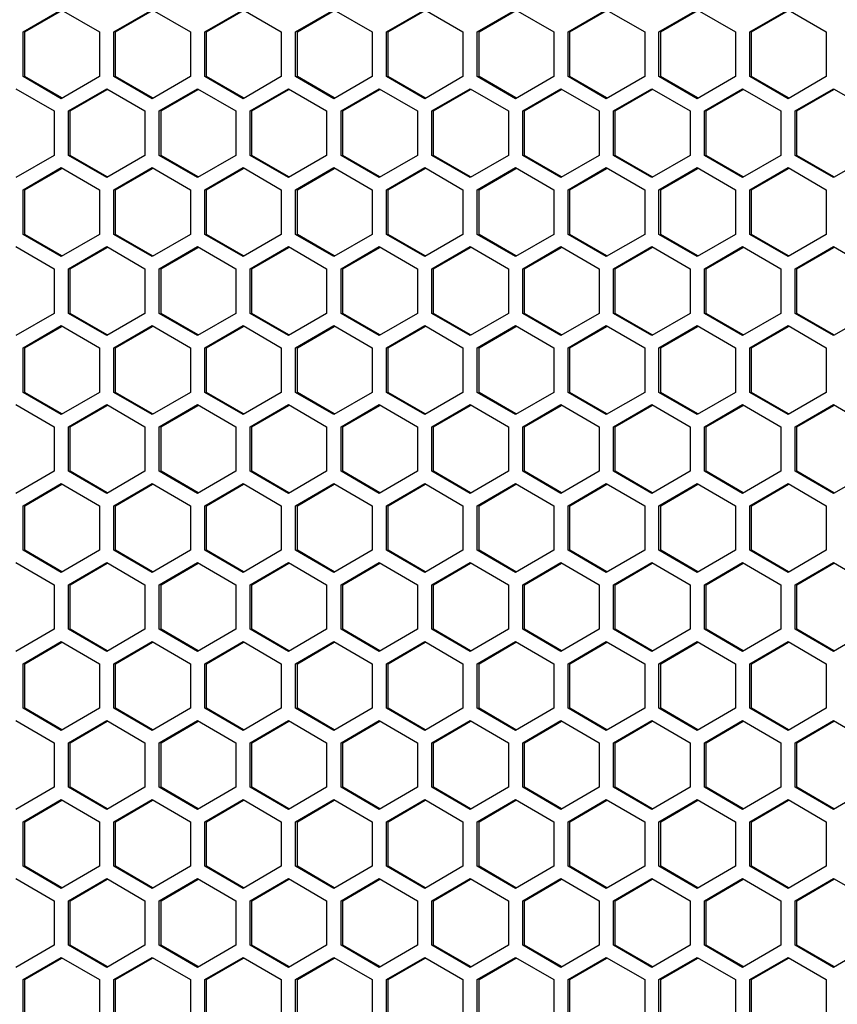
# Model space of a CAD drawing. Units: millimetres. Extents: x 58 to 3255, y 65 to 1877.
# Drawn here: x 607 to 692, y 1117 to 1219 of the extents above; entities that cross this region are included whole.
import ezdxf

# ---------------------------------------------------------------- set-up
doc = ezdxf.new("R2010")
doc.units = ezdxf.units.MM
doc.header["$LTSCALE"] = 181.49824
doc.layers.get('0').update_dxf_attribs({"linetype": 'CONTINUOUS'})

msp = doc.modelspace()

# ---------------------------------------------------------------- linework, layer by layer
at = {"color": 3, "linetype": 'Continuous'}
for p, q in [((607.74, 1217.61), (611.71, 1219.92)), ((611.71, 1219.92), (615.68, 1217.61)), ((617.17, 1217.61), (621.14, 1219.92)), ((621.14, 1219.92), (625.11, 1217.61)), ((626.6, 1217.61), (630.57, 1219.92)), ((630.57, 1219.92), (634.54, 1217.61)), ((636.03, 1217.61), (640, 1219.92)), ((640, 1219.92), (643.97, 1217.61)), ((645.46, 1217.61), (649.43, 1219.92)), ((649.43, 1219.92), (653.4, 1217.61)), ((654.89, 1217.61), (658.86, 1219.92)), ((658.86, 1219.92), (662.83, 1217.61)), ((664.31, 1217.61), (668.28, 1219.92)), ((668.28, 1219.92), (672.26, 1217.61)), ((673.74, 1217.61), (677.71, 1219.92)), ((677.71, 1219.92), (681.68, 1217.61)), ((683.17, 1217.61), (687.14, 1219.92)), ((687.14, 1219.92), (691.11, 1217.61)), ((607.74, 1212.99), (607.74, 1217.61)), ((615.68, 1217.61), (615.68, 1212.99)), ((617.17, 1212.99), (617.17, 1217.61)), ((625.11, 1217.61), (625.11, 1212.99)), ((626.6, 1212.99), (626.6, 1217.61)), ((634.54, 1217.61), (634.54, 1212.99)), ((636.03, 1212.99), (636.03, 1217.61)), ((643.97, 1217.61), (643.97, 1212.99)), ((645.46, 1212.99), (645.46, 1217.61)), ((653.4, 1217.61), (653.4, 1212.99)), ((654.89, 1212.99), (654.89, 1217.61)), ((662.83, 1217.61), (662.83, 1212.99)), ((664.31, 1212.99), (664.31, 1217.61)), ((672.26, 1217.61), (672.26, 1212.99)), ((673.74, 1212.99), (673.74, 1217.61)), ((681.68, 1217.61), (681.68, 1212.99)), ((683.17, 1212.99), (683.17, 1217.61)), ((691.11, 1217.61), (691.11, 1212.99)), ((611.71, 1210.68), (607.74, 1212.99)), ((615.68, 1212.99), (611.71, 1210.68)), ((621.14, 1210.68), (617.17, 1212.99)), ((625.11, 1212.99), (621.14, 1210.68)), ((630.57, 1210.68), (626.6, 1212.99)), ((634.54, 1212.99), (630.57, 1210.68)), ((640, 1210.68), (636.03, 1212.99)), ((643.97, 1212.99), (640, 1210.68)), ((649.43, 1210.68), (645.46, 1212.99)), ((653.4, 1212.99), (649.43, 1210.68)), ((658.86, 1210.68), (654.89, 1212.99)), ((662.83, 1212.99), (658.86, 1210.68)), ((668.28, 1210.68), (664.31, 1212.99)), ((672.26, 1212.99), (668.28, 1210.68)), ((677.71, 1210.68), (673.74, 1212.99)), ((681.68, 1212.99), (677.71, 1210.68)), ((687.14, 1210.68), (683.17, 1212.99)), ((691.11, 1212.99), (687.14, 1210.68)), ((607, 1211.72), (610.97, 1209.41)), ((612.45, 1209.41), (616.42, 1211.72)), ((616.42, 1211.72), (620.39, 1209.41)), ((621.88, 1209.41), (625.85, 1211.72)), ((625.85, 1211.72), (629.82, 1209.41)), ((631.31, 1209.41), (635.28, 1211.72)), ((635.28, 1211.72), (639.25, 1209.41)), ((640.74, 1209.41), (644.71, 1211.72)), ((644.71, 1211.72), (648.68, 1209.41)), ((650.17, 1209.41), (654.14, 1211.72)), ((654.14, 1211.72), (658.11, 1209.41)), ((659.6, 1209.41), (663.57, 1211.72)), ((663.57, 1211.72), (667.54, 1209.41)), ((669.03, 1209.41), (673, 1211.72)), ((673, 1211.72), (676.97, 1209.41)), ((678.46, 1209.41), (682.43, 1211.72)), ((682.43, 1211.72), (686.4, 1209.41)), ((687.89, 1209.41), (691.86, 1211.72)), ((691.86, 1211.72), (695.83, 1209.41)), ((610.97, 1209.41), (610.97, 1204.79)), ((612.45, 1204.79), (612.45, 1209.41)), ((620.39, 1209.41), (620.39, 1204.79)), ((621.88, 1204.79), (621.88, 1209.41)), ((629.82, 1209.41), (629.82, 1204.79)), ((631.31, 1204.79), (631.31, 1209.41)), ((639.25, 1209.41), (639.25, 1204.79)), ((640.74, 1204.79), (640.74, 1209.41)), ((648.68, 1209.41), (648.68, 1204.79)), ((650.17, 1204.79), (650.17, 1209.41)), ((658.11, 1209.41), (658.11, 1204.79)), ((659.6, 1204.79), (659.6, 1209.41)), ((667.54, 1209.41), (667.54, 1204.79)), ((669.03, 1204.79), (669.03, 1209.41)), ((676.97, 1209.41), (676.97, 1204.79)), ((678.46, 1204.79), (678.46, 1209.41)), ((686.4, 1209.41), (686.4, 1204.79)), ((687.89, 1204.79), (687.89, 1209.41)), ((610.97, 1204.79), (607, 1202.48)), ((616.42, 1202.48), (612.45, 1204.79)), ((620.39, 1204.79), (616.42, 1202.48)), ((625.85, 1202.48), (621.88, 1204.79)), ((629.82, 1204.79), (625.85, 1202.48)), ((635.28, 1202.48), (631.31, 1204.79)), ((639.25, 1204.79), (635.28, 1202.48)), ((644.71, 1202.48), (640.74, 1204.79)), ((648.68, 1204.79), (644.71, 1202.48)), ((654.14, 1202.48), (650.17, 1204.79)), ((658.11, 1204.79), (654.14, 1202.48)), ((663.57, 1202.48), (659.6, 1204.79)), ((667.54, 1204.79), (663.57, 1202.48)), ((673, 1202.48), (669.03, 1204.79)), ((676.97, 1204.79), (673, 1202.48)), ((682.43, 1202.48), (678.46, 1204.79)), ((686.4, 1204.79), (682.43, 1202.48)), ((691.86, 1202.48), (687.89, 1204.79)), ((695.83, 1204.79), (691.86, 1202.48)), ((607.74, 1201.21), (611.71, 1203.52)), ((611.71, 1203.52), (615.68, 1201.21)), ((617.17, 1201.21), (621.14, 1203.52)), ((621.14, 1203.52), (625.11, 1201.21)), ((626.6, 1201.21), (630.57, 1203.52)), ((630.57, 1203.52), (634.54, 1201.21)), ((636.03, 1201.21), (640, 1203.52)), ((640, 1203.52), (643.97, 1201.21)), ((645.46, 1201.21), (649.43, 1203.52)), ((649.43, 1203.52), (653.4, 1201.21)), ((654.89, 1201.21), (658.86, 1203.52)), ((658.86, 1203.52), (662.83, 1201.21)), ((664.31, 1201.21), (668.28, 1203.52)), ((668.28, 1203.52), (672.26, 1201.21)), ((673.74, 1201.21), (677.71, 1203.52)), ((677.71, 1203.52), (681.68, 1201.21)), ((683.17, 1201.21), (687.14, 1203.52)), ((687.14, 1203.52), (691.11, 1201.21)), ((607.74, 1196.59), (607.74, 1201.21)), ((615.68, 1201.21), (615.68, 1196.59)), ((617.17, 1196.59), (617.17, 1201.21)), ((625.11, 1201.21), (625.11, 1196.59)), ((626.6, 1196.59), (626.6, 1201.21)), ((634.54, 1201.21), (634.54, 1196.59)), ((636.03, 1196.59), (636.03, 1201.21)), ((643.97, 1201.21), (643.97, 1196.59)), ((645.46, 1196.59), (645.46, 1201.21)), ((653.4, 1201.21), (653.4, 1196.59)), ((654.89, 1196.59), (654.89, 1201.21)), ((662.83, 1201.21), (662.83, 1196.59)), ((664.31, 1196.59), (664.31, 1201.21)), ((672.26, 1201.21), (672.26, 1196.59)), ((673.74, 1196.59), (673.74, 1201.21)), ((681.68, 1201.21), (681.68, 1196.59)), ((683.17, 1196.59), (683.17, 1201.21)), ((691.11, 1201.21), (691.11, 1196.59)), ((611.71, 1194.28), (607.74, 1196.59)), ((615.68, 1196.59), (611.71, 1194.28)), ((621.14, 1194.28), (617.17, 1196.59)), ((625.11, 1196.59), (621.14, 1194.28)), ((630.57, 1194.28), (626.6, 1196.59)), ((634.54, 1196.59), (630.57, 1194.28)), ((640, 1194.28), (636.03, 1196.59)), ((643.97, 1196.59), (640, 1194.28)), ((649.43, 1194.28), (645.46, 1196.59)), ((653.4, 1196.59), (649.43, 1194.28)), ((658.86, 1194.28), (654.89, 1196.59)), ((662.83, 1196.59), (658.86, 1194.28)), ((668.28, 1194.28), (664.31, 1196.59)), ((672.26, 1196.59), (668.28, 1194.28)), ((677.71, 1194.28), (673.74, 1196.59)), ((681.68, 1196.59), (677.71, 1194.28)), ((687.14, 1194.28), (683.17, 1196.59)), ((691.11, 1196.59), (687.14, 1194.28)), ((607, 1195.32), (610.97, 1193.01)), ((612.45, 1193.01), (616.42, 1195.32)), ((616.42, 1195.32), (620.39, 1193.01)), ((621.88, 1193.01), (625.85, 1195.32)), ((625.85, 1195.32), (629.82, 1193.01)), ((631.31, 1193.01), (635.28, 1195.32)), ((635.28, 1195.32), (639.25, 1193.01)), ((640.74, 1193.01), (644.71, 1195.32)), ((644.71, 1195.32), (648.68, 1193.01)), ((650.17, 1193.01), (654.14, 1195.32)), ((654.14, 1195.32), (658.11, 1193.01)), ((659.6, 1193.01), (663.57, 1195.32)), ((663.57, 1195.32), (667.54, 1193.01)), ((669.03, 1193.01), (673, 1195.32)), ((673, 1195.32), (676.97, 1193.01)), ((678.46, 1193.01), (682.43, 1195.32)), ((682.43, 1195.32), (686.4, 1193.01)), ((687.89, 1193.01), (691.86, 1195.32)), ((691.86, 1195.32), (695.83, 1193.01)), ((610.97, 1193.01), (610.97, 1188.39)), ((612.45, 1188.39), (612.45, 1193.01)), ((620.39, 1193.01), (620.39, 1188.39)), ((621.88, 1188.39), (621.88, 1193.01)), ((629.82, 1193.01), (629.82, 1188.39)), ((631.31, 1188.39), (631.31, 1193.01)), ((639.25, 1193.01), (639.25, 1188.39)), ((640.74, 1188.39), (640.74, 1193.01)), ((648.68, 1193.01), (648.68, 1188.39)), ((650.17, 1188.39), (650.17, 1193.01)), ((658.11, 1193.01), (658.11, 1188.39)), ((659.6, 1188.39), (659.6, 1193.01)), ((667.54, 1193.01), (667.54, 1188.39)), ((669.03, 1188.39), (669.03, 1193.01)), ((676.97, 1193.01), (676.97, 1188.39)), ((678.46, 1188.39), (678.46, 1193.01)), ((686.4, 1193.01), (686.4, 1188.39)), ((687.89, 1188.39), (687.89, 1193.01)), ((610.97, 1188.39), (607, 1186.08)), ((616.42, 1186.08), (612.45, 1188.39)), ((620.39, 1188.39), (616.42, 1186.08)), ((625.85, 1186.08), (621.88, 1188.39)), ((629.82, 1188.39), (625.85, 1186.08)), ((635.28, 1186.08), (631.31, 1188.39)), ((639.25, 1188.39), (635.28, 1186.08)), ((644.71, 1186.08), (640.74, 1188.39)), ((648.68, 1188.39), (644.71, 1186.08)), ((654.14, 1186.08), (650.17, 1188.39)), ((658.11, 1188.39), (654.14, 1186.08)), ((663.57, 1186.08), (659.6, 1188.39)), ((667.54, 1188.39), (663.57, 1186.08)), ((673, 1186.08), (669.03, 1188.39)), ((676.97, 1188.39), (673, 1186.08)), ((682.43, 1186.08), (678.46, 1188.39)), ((686.4, 1188.39), (682.43, 1186.08)), ((691.86, 1186.08), (687.89, 1188.39)), ((695.83, 1188.39), (691.86, 1186.08)), ((607.74, 1184.81), (611.71, 1187.12)), ((611.71, 1187.12), (615.68, 1184.81)), ((617.17, 1184.81), (621.14, 1187.12)), ((621.14, 1187.12), (625.11, 1184.81)), ((626.6, 1184.81), (630.57, 1187.12)), ((630.57, 1187.12), (634.54, 1184.81)), ((636.03, 1184.81), (640, 1187.12)), ((640, 1187.12), (643.97, 1184.81)), ((645.46, 1184.81), (649.43, 1187.12)), ((649.43, 1187.12), (653.4, 1184.81)), ((654.89, 1184.81), (658.86, 1187.12)), ((658.86, 1187.12), (662.83, 1184.81)), ((664.31, 1184.81), (668.28, 1187.12)), ((668.28, 1187.12), (672.26, 1184.81)), ((673.74, 1184.81), (677.71, 1187.12)), ((677.71, 1187.12), (681.68, 1184.81)), ((683.17, 1184.81), (687.14, 1187.12)), ((687.14, 1187.12), (691.11, 1184.81)), ((607.74, 1180.19), (607.74, 1184.81)), ((615.68, 1184.81), (615.68, 1180.19)), ((617.17, 1180.19), (617.17, 1184.81)), ((625.11, 1184.81), (625.11, 1180.19)), ((626.6, 1180.19), (626.6, 1184.81)), ((634.54, 1184.81), (634.54, 1180.19)), ((636.03, 1180.19), (636.03, 1184.81)), ((643.97, 1184.81), (643.97, 1180.19)), ((645.46, 1180.19), (645.46, 1184.81)), ((653.4, 1184.81), (653.4, 1180.19)), ((654.89, 1180.19), (654.89, 1184.81)), ((662.83, 1184.81), (662.83, 1180.19)), ((664.31, 1180.19), (664.31, 1184.81)), ((672.26, 1184.81), (672.26, 1180.19)), ((673.74, 1180.19), (673.74, 1184.81)), ((681.68, 1184.81), (681.68, 1180.19)), ((683.17, 1180.19), (683.17, 1184.81)), ((691.11, 1184.81), (691.11, 1180.19)), ((611.71, 1177.88), (607.74, 1180.19)), ((615.68, 1180.19), (611.71, 1177.88)), ((621.14, 1177.88), (617.17, 1180.19)), ((625.11, 1180.19), (621.14, 1177.88)), ((630.57, 1177.88), (626.6, 1180.19)), ((634.54, 1180.19), (630.57, 1177.88)), ((640, 1177.88), (636.03, 1180.19)), ((643.97, 1180.19), (640, 1177.88)), ((649.43, 1177.88), (645.46, 1180.19)), ((653.4, 1180.19), (649.43, 1177.88)), ((658.86, 1177.88), (654.89, 1180.19)), ((662.83, 1180.19), (658.86, 1177.88)), ((668.28, 1177.88), (664.31, 1180.19)), ((672.26, 1180.19), (668.28, 1177.88)), ((677.71, 1177.88), (673.74, 1180.19)), ((681.68, 1180.19), (677.71, 1177.88)), ((687.14, 1177.88), (683.17, 1180.19)), ((691.11, 1180.19), (687.14, 1177.88)), ((607, 1178.92), (610.97, 1176.61)), ((612.45, 1176.61), (616.42, 1178.92)), ((616.42, 1178.92), (620.39, 1176.61)), ((621.88, 1176.61), (625.85, 1178.92)), ((625.85, 1178.92), (629.82, 1176.61)), ((631.31, 1176.61), (635.28, 1178.92)), ((635.28, 1178.92), (639.25, 1176.61)), ((640.74, 1176.61), (644.71, 1178.92)), ((644.71, 1178.92), (648.68, 1176.61)), ((650.17, 1176.61), (654.14, 1178.92)), ((654.14, 1178.92), (658.11, 1176.61)), ((659.6, 1176.61), (663.57, 1178.92)), ((663.57, 1178.92), (667.54, 1176.61)), ((669.03, 1176.61), (673, 1178.92)), ((673, 1178.92), (676.97, 1176.61)), ((678.46, 1176.61), (682.43, 1178.92)), ((682.43, 1178.92), (686.4, 1176.61)), ((687.89, 1176.61), (691.86, 1178.92)), ((691.86, 1178.92), (695.83, 1176.61)), ((610.97, 1176.61), (610.97, 1171.99)), ((612.45, 1171.99), (612.45, 1176.61)), ((620.39, 1176.61), (620.39, 1171.99)), ((621.88, 1171.99), (621.88, 1176.61)), ((629.82, 1176.61), (629.82, 1171.99)), ((631.31, 1171.99), (631.31, 1176.61)), ((639.25, 1176.61), (639.25, 1171.99)), ((640.74, 1171.99), (640.74, 1176.61)), ((648.68, 1176.61), (648.68, 1171.99)), ((650.17, 1171.99), (650.17, 1176.61)), ((658.11, 1176.61), (658.11, 1171.99)), ((659.6, 1171.99), (659.6, 1176.61)), ((667.54, 1176.61), (667.54, 1171.99)), ((669.03, 1171.99), (669.03, 1176.61)), ((676.97, 1176.61), (676.97, 1171.99)), ((678.46, 1171.99), (678.46, 1176.61)), ((686.4, 1176.61), (686.4, 1171.99)), ((687.89, 1171.99), (687.89, 1176.61)), ((610.97, 1171.99), (607, 1169.68)), ((616.42, 1169.68), (612.45, 1171.99)), ((620.39, 1171.99), (616.42, 1169.68)), ((625.85, 1169.68), (621.88, 1171.99)), ((629.82, 1171.99), (625.85, 1169.68)), ((635.28, 1169.68), (631.31, 1171.99)), ((639.25, 1171.99), (635.28, 1169.68)), ((644.71, 1169.68), (640.74, 1171.99)), ((648.68, 1171.99), (644.71, 1169.68)), ((654.14, 1169.68), (650.17, 1171.99)), ((658.11, 1171.99), (654.14, 1169.68)), ((663.57, 1169.68), (659.6, 1171.99)), ((667.54, 1171.99), (663.57, 1169.68)), ((673, 1169.68), (669.03, 1171.99)), ((676.97, 1171.99), (673, 1169.68)), ((682.43, 1169.68), (678.46, 1171.99)), ((686.4, 1171.99), (682.43, 1169.68)), ((691.86, 1169.68), (687.89, 1171.99)), ((695.83, 1171.99), (691.86, 1169.68)), ((607.74, 1168.41), (611.71, 1170.72)), ((611.71, 1170.72), (615.68, 1168.41)), ((617.17, 1168.41), (621.14, 1170.72)), ((621.14, 1170.72), (625.11, 1168.41)), ((626.6, 1168.41), (630.57, 1170.72)), ((630.57, 1170.72), (634.54, 1168.41)), ((636.03, 1168.41), (640, 1170.72)), ((640, 1170.72), (643.97, 1168.41)), ((645.46, 1168.41), (649.43, 1170.72)), ((649.43, 1170.72), (653.4, 1168.41)), ((654.89, 1168.41), (658.86, 1170.72)), ((658.86, 1170.72), (662.83, 1168.41)), ((664.31, 1168.41), (668.28, 1170.72)), ((668.28, 1170.72), (672.26, 1168.41)), ((673.74, 1168.41), (677.71, 1170.72)), ((677.71, 1170.72), (681.68, 1168.41)), ((683.17, 1168.41), (687.14, 1170.72)), ((687.14, 1170.72), (691.11, 1168.41)), ((607.74, 1163.79), (607.74, 1168.41)), ((615.68, 1168.41), (615.68, 1163.79)), ((617.17, 1163.79), (617.17, 1168.41)), ((625.11, 1168.41), (625.11, 1163.79)), ((626.6, 1163.79), (626.6, 1168.41)), ((634.54, 1168.41), (634.54, 1163.79)), ((636.03, 1163.79), (636.03, 1168.41)), ((643.97, 1168.41), (643.97, 1163.79)), ((645.46, 1163.79), (645.46, 1168.41)), ((653.4, 1168.41), (653.4, 1163.79)), ((654.89, 1163.79), (654.89, 1168.41)), ((662.83, 1168.41), (662.83, 1163.79)), ((664.31, 1163.79), (664.31, 1168.41)), ((672.26, 1168.41), (672.26, 1163.79)), ((673.74, 1163.79), (673.74, 1168.41)), ((681.68, 1168.41), (681.68, 1163.79)), ((683.17, 1163.79), (683.17, 1168.41)), ((691.11, 1168.41), (691.11, 1163.79)), ((611.71, 1161.48), (607.74, 1163.79)), ((615.68, 1163.79), (611.71, 1161.48)), ((621.14, 1161.48), (617.17, 1163.79)), ((625.11, 1163.79), (621.14, 1161.48)), ((630.57, 1161.48), (626.6, 1163.79)), ((634.54, 1163.79), (630.57, 1161.48)), ((640, 1161.48), (636.03, 1163.79)), ((643.97, 1163.79), (640, 1161.48)), ((649.43, 1161.48), (645.46, 1163.79)), ((653.4, 1163.79), (649.43, 1161.48)), ((658.86, 1161.48), (654.89, 1163.79)), ((662.83, 1163.79), (658.86, 1161.48)), ((668.28, 1161.48), (664.31, 1163.79)), ((672.26, 1163.79), (668.28, 1161.48)), ((677.71, 1161.48), (673.74, 1163.79)), ((681.68, 1163.79), (677.71, 1161.48)), ((687.14, 1161.48), (683.17, 1163.79)), ((691.11, 1163.79), (687.14, 1161.48)), ((607, 1162.52), (610.97, 1160.21)), ((612.45, 1160.21), (616.42, 1162.52)), ((616.42, 1162.52), (620.39, 1160.21)), ((621.88, 1160.21), (625.85, 1162.52)), ((625.85, 1162.52), (629.82, 1160.21)), ((631.31, 1160.21), (635.28, 1162.52)), ((635.28, 1162.52), (639.25, 1160.21)), ((640.74, 1160.21), (644.71, 1162.52)), ((644.71, 1162.52), (648.68, 1160.21)), ((650.17, 1160.21), (654.14, 1162.52)), ((654.14, 1162.52), (658.11, 1160.21)), ((659.6, 1160.21), (663.57, 1162.52)), ((663.57, 1162.52), (667.54, 1160.21)), ((669.03, 1160.21), (673, 1162.52)), ((673, 1162.52), (676.97, 1160.21)), ((678.46, 1160.21), (682.43, 1162.52)), ((682.43, 1162.52), (686.4, 1160.21)), ((687.89, 1160.21), (691.86, 1162.52)), ((691.86, 1162.52), (695.83, 1160.21)), ((610.97, 1160.21), (610.97, 1155.59)), ((612.45, 1155.59), (612.45, 1160.21)), ((620.39, 1160.21), (620.39, 1155.59)), ((621.88, 1155.59), (621.88, 1160.21)), ((629.82, 1160.21), (629.82, 1155.59)), ((631.31, 1155.59), (631.31, 1160.21)), ((639.25, 1160.21), (639.25, 1155.59)), ((640.74, 1155.59), (640.74, 1160.21)), ((648.68, 1160.21), (648.68, 1155.59)), ((650.17, 1155.59), (650.17, 1160.21)), ((658.11, 1160.21), (658.11, 1155.59)), ((659.6, 1155.59), (659.6, 1160.21)), ((667.54, 1160.21), (667.54, 1155.59)), ((669.03, 1155.59), (669.03, 1160.21)), ((676.97, 1160.21), (676.97, 1155.59)), ((678.46, 1155.59), (678.46, 1160.21)), ((686.4, 1160.21), (686.4, 1155.59)), ((687.89, 1155.59), (687.89, 1160.21)), ((610.97, 1155.59), (607, 1153.28)), ((616.42, 1153.28), (612.45, 1155.59)), ((620.39, 1155.59), (616.42, 1153.28)), ((625.85, 1153.28), (621.88, 1155.59)), ((629.82, 1155.59), (625.85, 1153.28)), ((635.28, 1153.28), (631.31, 1155.59)), ((639.25, 1155.59), (635.28, 1153.28)), ((644.71, 1153.28), (640.74, 1155.59)), ((648.68, 1155.59), (644.71, 1153.28)), ((654.14, 1153.28), (650.17, 1155.59)), ((658.11, 1155.59), (654.14, 1153.28)), ((663.57, 1153.28), (659.6, 1155.59)), ((667.54, 1155.59), (663.57, 1153.28)), ((673, 1153.28), (669.03, 1155.59)), ((676.97, 1155.59), (673, 1153.28)), ((682.43, 1153.28), (678.46, 1155.59)), ((686.4, 1155.59), (682.43, 1153.28)), ((691.86, 1153.28), (687.89, 1155.59)), ((695.83, 1155.59), (691.86, 1153.28)), ((607.74, 1152.01), (611.71, 1154.32)), ((611.71, 1154.32), (615.68, 1152.01)), ((617.17, 1152.01), (621.14, 1154.32)), ((621.14, 1154.32), (625.11, 1152.01)), ((626.6, 1152.01), (630.57, 1154.32)), ((630.57, 1154.32), (634.54, 1152.01)), ((636.03, 1152.01), (640, 1154.32)), ((640, 1154.32), (643.97, 1152.01)), ((645.46, 1152.01), (649.43, 1154.32)), ((649.43, 1154.32), (653.4, 1152.01)), ((654.89, 1152.01), (658.86, 1154.32)), ((658.86, 1154.32), (662.83, 1152.01)), ((664.31, 1152.01), (668.28, 1154.32)), ((668.28, 1154.32), (672.26, 1152.01)), ((673.74, 1152.01), (677.71, 1154.32)), ((677.71, 1154.32), (681.68, 1152.01)), ((683.17, 1152.01), (687.14, 1154.32)), ((687.14, 1154.32), (691.11, 1152.01)), ((607.74, 1147.39), (607.74, 1152.01)), ((615.68, 1152.01), (615.68, 1147.39)), ((617.17, 1147.39), (617.17, 1152.01)), ((625.11, 1152.01), (625.11, 1147.39)), ((626.6, 1147.39), (626.6, 1152.01)), ((634.54, 1152.01), (634.54, 1147.39)), ((636.03, 1147.39), (636.03, 1152.01)), ((643.97, 1152.01), (643.97, 1147.39)), ((645.46, 1147.39), (645.46, 1152.01)), ((653.4, 1152.01), (653.4, 1147.39)), ((654.89, 1147.39), (654.89, 1152.01)), ((662.83, 1152.01), (662.83, 1147.39)), ((664.31, 1147.39), (664.31, 1152.01)), ((672.26, 1152.01), (672.26, 1147.39)), ((673.74, 1147.39), (673.74, 1152.01)), ((681.68, 1152.01), (681.68, 1147.39)), ((683.17, 1147.39), (683.17, 1152.01)), ((691.11, 1152.01), (691.11, 1147.39)), ((611.71, 1145.08), (607.74, 1147.39)), ((615.68, 1147.39), (611.71, 1145.08)), ((621.14, 1145.08), (617.17, 1147.39)), ((625.11, 1147.39), (621.14, 1145.08)), ((630.57, 1145.08), (626.6, 1147.39)), ((634.54, 1147.39), (630.57, 1145.08)), ((640, 1145.08), (636.03, 1147.39)), ((643.97, 1147.39), (640, 1145.08)), ((649.43, 1145.08), (645.46, 1147.39)), ((653.4, 1147.39), (649.43, 1145.08)), ((658.86, 1145.08), (654.89, 1147.39)), ((662.83, 1147.39), (658.86, 1145.08)), ((668.28, 1145.08), (664.31, 1147.39)), ((672.26, 1147.39), (668.28, 1145.08)), ((677.71, 1145.08), (673.74, 1147.39)), ((681.68, 1147.39), (677.71, 1145.08)), ((687.14, 1145.08), (683.17, 1147.39)), ((691.11, 1147.39), (687.14, 1145.08)), ((607, 1146.12), (610.97, 1143.81)), ((612.45, 1143.81), (616.42, 1146.12)), ((616.42, 1146.12), (620.39, 1143.81)), ((621.88, 1143.81), (625.85, 1146.12)), ((625.85, 1146.12), (629.82, 1143.81)), ((631.31, 1143.81), (635.28, 1146.12)), ((635.28, 1146.12), (639.25, 1143.81)), ((640.74, 1143.81), (644.71, 1146.12)), ((644.71, 1146.12), (648.68, 1143.81)), ((650.17, 1143.81), (654.14, 1146.12)), ((654.14, 1146.12), (658.11, 1143.81)), ((659.6, 1143.81), (663.57, 1146.12)), ((663.57, 1146.12), (667.54, 1143.81)), ((669.03, 1143.81), (673, 1146.12)), ((673, 1146.12), (676.97, 1143.81)), ((678.46, 1143.81), (682.43, 1146.12)), ((682.43, 1146.12), (686.4, 1143.81)), ((687.89, 1143.81), (691.86, 1146.12)), ((691.86, 1146.12), (695.83, 1143.81)), ((610.97, 1143.81), (610.97, 1139.19)), ((612.45, 1139.19), (612.45, 1143.81)), ((620.39, 1143.81), (620.39, 1139.19)), ((621.88, 1139.19), (621.88, 1143.81)), ((629.82, 1143.81), (629.82, 1139.19)), ((631.31, 1139.19), (631.31, 1143.81)), ((639.25, 1143.81), (639.25, 1139.19)), ((640.74, 1139.19), (640.74, 1143.81)), ((648.68, 1143.81), (648.68, 1139.19)), ((650.17, 1139.19), (650.17, 1143.81)), ((658.11, 1143.81), (658.11, 1139.19)), ((659.6, 1139.19), (659.6, 1143.81)), ((667.54, 1143.81), (667.54, 1139.19)), ((669.03, 1139.19), (669.03, 1143.81)), ((676.97, 1143.81), (676.97, 1139.19)), ((678.46, 1139.19), (678.46, 1143.81)), ((686.4, 1143.81), (686.4, 1139.19)), ((687.89, 1139.19), (687.89, 1143.81)), ((610.97, 1139.19), (607, 1136.88)), ((616.42, 1136.88), (612.45, 1139.19)), ((620.39, 1139.19), (616.42, 1136.88)), ((625.85, 1136.88), (621.88, 1139.19)), ((629.82, 1139.19), (625.85, 1136.88)), ((635.28, 1136.88), (631.31, 1139.19)), ((639.25, 1139.19), (635.28, 1136.88)), ((644.71, 1136.88), (640.74, 1139.19)), ((648.68, 1139.19), (644.71, 1136.88)), ((654.14, 1136.88), (650.17, 1139.19)), ((658.11, 1139.19), (654.14, 1136.88)), ((663.57, 1136.88), (659.6, 1139.19)), ((667.54, 1139.19), (663.57, 1136.88)), ((673, 1136.88), (669.03, 1139.19)), ((676.97, 1139.19), (673, 1136.88)), ((682.43, 1136.88), (678.46, 1139.19)), ((686.4, 1139.19), (682.43, 1136.88)), ((691.86, 1136.88), (687.89, 1139.19)), ((695.83, 1139.19), (691.86, 1136.88)), ((607.74, 1135.61), (611.71, 1137.92)), ((611.71, 1137.92), (615.68, 1135.61)), ((617.17, 1135.61), (621.14, 1137.92)), ((621.14, 1137.92), (625.11, 1135.61)), ((626.6, 1135.61), (630.57, 1137.92)), ((630.57, 1137.92), (634.54, 1135.61)), ((636.03, 1135.61), (640, 1137.92)), ((640, 1137.92), (643.97, 1135.61)), ((645.46, 1135.61), (649.43, 1137.92)), ((649.43, 1137.92), (653.4, 1135.61)), ((654.89, 1135.61), (658.86, 1137.92)), ((658.86, 1137.92), (662.83, 1135.61)), ((664.31, 1135.61), (668.28, 1137.92)), ((668.28, 1137.92), (672.26, 1135.61)), ((673.74, 1135.61), (677.71, 1137.92)), ((677.71, 1137.92), (681.68, 1135.61)), ((683.17, 1135.61), (687.14, 1137.92)), ((687.14, 1137.92), (691.11, 1135.61)), ((607.74, 1130.99), (607.74, 1135.61)), ((615.68, 1135.61), (615.68, 1130.99)), ((617.17, 1130.99), (617.17, 1135.61)), ((625.11, 1135.61), (625.11, 1130.99)), ((626.6, 1130.99), (626.6, 1135.61)), ((634.54, 1135.61), (634.54, 1130.99)), ((636.03, 1130.99), (636.03, 1135.61)), ((643.97, 1135.61), (643.97, 1130.99)), ((645.46, 1130.99), (645.46, 1135.61)), ((653.4, 1135.61), (653.4, 1130.99)), ((654.89, 1130.99), (654.89, 1135.61)), ((662.83, 1135.61), (662.83, 1130.99)), ((664.31, 1130.99), (664.31, 1135.61)), ((672.26, 1135.61), (672.26, 1130.99)), ((673.74, 1130.99), (673.74, 1135.61)), ((681.68, 1135.61), (681.68, 1130.99)), ((683.17, 1130.99), (683.17, 1135.61)), ((691.11, 1135.61), (691.11, 1130.99)), ((611.71, 1128.68), (607.74, 1130.99)), ((615.68, 1130.99), (611.71, 1128.68)), ((621.14, 1128.68), (617.17, 1130.99)), ((625.11, 1130.99), (621.14, 1128.68)), ((630.57, 1128.68), (626.6, 1130.99)), ((634.54, 1130.99), (630.57, 1128.68)), ((640, 1128.68), (636.03, 1130.99)), ((643.97, 1130.99), (640, 1128.68)), ((649.43, 1128.68), (645.46, 1130.99)), ((653.4, 1130.99), (649.43, 1128.68)), ((658.86, 1128.68), (654.89, 1130.99)), ((662.83, 1130.99), (658.86, 1128.68)), ((668.28, 1128.68), (664.31, 1130.99)), ((672.26, 1130.99), (668.28, 1128.68)), ((677.71, 1128.68), (673.74, 1130.99)), ((681.68, 1130.99), (677.71, 1128.68)), ((687.14, 1128.68), (683.17, 1130.99)), ((691.11, 1130.99), (687.14, 1128.68)), ((607, 1129.72), (610.97, 1127.41)), ((612.45, 1127.41), (616.42, 1129.72)), ((616.42, 1129.72), (620.39, 1127.41)), ((621.88, 1127.41), (625.85, 1129.72)), ((625.85, 1129.72), (629.82, 1127.41)), ((631.31, 1127.41), (635.28, 1129.72)), ((635.28, 1129.72), (639.25, 1127.41)), ((640.74, 1127.41), (644.71, 1129.72)), ((644.71, 1129.72), (648.68, 1127.41)), ((650.17, 1127.41), (654.14, 1129.72)), ((654.14, 1129.72), (658.11, 1127.41)), ((659.6, 1127.41), (663.57, 1129.72)), ((663.57, 1129.72), (667.54, 1127.41)), ((669.03, 1127.41), (673, 1129.72)), ((673, 1129.72), (676.97, 1127.41)), ((678.46, 1127.41), (682.43, 1129.72)), ((682.43, 1129.72), (686.4, 1127.41)), ((687.89, 1127.41), (691.86, 1129.72)), ((691.86, 1129.72), (695.83, 1127.41)), ((610.97, 1127.41), (610.97, 1122.79)), ((612.45, 1122.79), (612.45, 1127.41)), ((620.39, 1127.41), (620.39, 1122.79)), ((621.88, 1122.79), (621.88, 1127.41)), ((629.82, 1127.41), (629.82, 1122.79)), ((631.31, 1122.79), (631.31, 1127.41)), ((639.25, 1127.41), (639.25, 1122.79)), ((640.74, 1122.79), (640.74, 1127.41)), ((648.68, 1127.41), (648.68, 1122.79)), ((650.17, 1122.79), (650.17, 1127.41)), ((658.11, 1127.41), (658.11, 1122.79)), ((659.6, 1122.79), (659.6, 1127.41)), ((667.54, 1127.41), (667.54, 1122.79)), ((669.03, 1122.79), (669.03, 1127.41)), ((676.97, 1127.41), (676.97, 1122.79)), ((678.46, 1122.79), (678.46, 1127.41)), ((686.4, 1127.41), (686.4, 1122.79)), ((687.89, 1122.79), (687.89, 1127.41)), ((610.97, 1122.79), (607, 1120.48)), ((616.42, 1120.48), (612.45, 1122.79)), ((620.39, 1122.79), (616.42, 1120.48)), ((625.85, 1120.48), (621.88, 1122.79)), ((629.82, 1122.79), (625.85, 1120.48)), ((635.28, 1120.48), (631.31, 1122.79)), ((639.25, 1122.79), (635.28, 1120.48)), ((644.71, 1120.48), (640.74, 1122.79)), ((648.68, 1122.79), (644.71, 1120.48)), ((654.14, 1120.48), (650.17, 1122.79)), ((658.11, 1122.79), (654.14, 1120.48)), ((663.57, 1120.48), (659.6, 1122.79)), ((667.54, 1122.79), (663.57, 1120.48)), ((673, 1120.48), (669.03, 1122.79)), ((676.97, 1122.79), (673, 1120.48)), ((682.43, 1120.48), (678.46, 1122.79)), ((686.4, 1122.79), (682.43, 1120.48)), ((691.86, 1120.48), (687.89, 1122.79)), ((695.83, 1122.79), (691.86, 1120.48)), ((607.74, 1119.21), (611.71, 1121.52)), ((611.71, 1121.52), (615.68, 1119.21)), ((617.17, 1119.21), (621.14, 1121.52)), ((621.14, 1121.52), (625.11, 1119.21)), ((626.6, 1119.21), (630.57, 1121.52)), ((630.57, 1121.52), (634.54, 1119.21)), ((636.03, 1119.21), (640, 1121.52)), ((640, 1121.52), (643.97, 1119.21)), ((645.46, 1119.21), (649.43, 1121.52)), ((649.43, 1121.52), (653.4, 1119.21)), ((654.89, 1119.21), (658.86, 1121.52)), ((658.86, 1121.52), (662.83, 1119.21)), ((664.31, 1119.21), (668.28, 1121.52)), ((668.28, 1121.52), (672.26, 1119.21)), ((673.74, 1119.21), (677.71, 1121.52)), ((677.71, 1121.52), (681.68, 1119.21)), ((683.17, 1119.21), (687.14, 1121.52)), ((687.14, 1121.52), (691.11, 1119.21)), ((607.74, 1114.59), (607.74, 1119.21)), ((615.68, 1119.21), (615.68, 1114.59)), ((617.17, 1114.59), (617.17, 1119.21)), ((625.11, 1119.21), (625.11, 1114.59)), ((626.6, 1114.59), (626.6, 1119.21)), ((634.54, 1119.21), (634.54, 1114.59)), ((636.03, 1114.59), (636.03, 1119.21)), ((643.97, 1119.21), (643.97, 1114.59)), ((645.46, 1114.59), (645.46, 1119.21)), ((653.4, 1119.21), (653.4, 1114.59)), ((654.89, 1114.59), (654.89, 1119.21)), ((662.83, 1119.21), (662.83, 1114.59)), ((664.31, 1114.59), (664.31, 1119.21)), ((672.26, 1119.21), (672.26, 1114.59)), ((673.74, 1114.59), (673.74, 1119.21)), ((681.68, 1119.21), (681.68, 1114.59)), ((683.17, 1114.59), (683.17, 1119.21)), ((691.11, 1119.21), (691.11, 1114.59))]:
    msp.add_line(p, q, dxfattribs=at)
at = {"color": 7, "linetype": 'Continuous'}
for p, q in [((607.92, 1217.61), (611.76, 1219.84)), ((617.35, 1217.61), (621.19, 1219.84)), ((626.78, 1217.61), (630.61, 1219.84)), ((636.21, 1217.61), (640.04, 1219.84)), ((645.64, 1217.61), (649.47, 1219.84)), ((655.07, 1217.61), (658.9, 1219.84)), ((664.5, 1217.61), (668.33, 1219.84)), ((673.93, 1217.61), (677.76, 1219.84)), ((683.36, 1217.61), (687.19, 1219.84)), ((607.92, 1212.99), (607.92, 1217.61)), ((617.35, 1212.99), (617.35, 1217.61)), ((626.78, 1212.99), (626.78, 1217.61)), ((636.21, 1212.99), (636.21, 1217.61)), ((645.64, 1212.99), (645.64, 1217.61)), ((655.07, 1212.99), (655.07, 1217.61)), ((664.5, 1212.99), (664.5, 1217.61)), ((673.93, 1212.99), (673.93, 1217.61)), ((683.36, 1212.99), (683.36, 1217.61)), ((611.76, 1210.76), (607.92, 1212.99)), ((621.19, 1210.76), (617.35, 1212.99)), ((630.61, 1210.76), (626.78, 1212.99)), ((640.04, 1210.76), (636.21, 1212.99)), ((649.47, 1210.76), (645.64, 1212.99)), ((658.9, 1210.76), (655.07, 1212.99)), ((668.33, 1210.76), (664.5, 1212.99)), ((677.76, 1210.76), (673.93, 1212.99)), ((687.19, 1210.76), (683.36, 1212.99)), ((612.64, 1209.41), (616.47, 1211.64)), ((622.07, 1209.41), (625.9, 1211.64)), ((631.5, 1209.41), (635.33, 1211.64)), ((640.92, 1209.41), (644.76, 1211.64)), ((650.35, 1209.41), (654.19, 1211.64)), ((659.78, 1209.41), (663.62, 1211.64)), ((669.21, 1209.41), (673.05, 1211.64)), ((678.64, 1209.41), (682.47, 1211.64)), ((688.07, 1209.41), (691.9, 1211.64)), ((612.64, 1204.79), (612.64, 1209.41)), ((622.07, 1204.79), (622.07, 1209.41)), ((631.5, 1204.79), (631.5, 1209.41)), ((640.92, 1204.79), (640.92, 1209.41)), ((650.35, 1204.79), (650.35, 1209.41)), ((659.78, 1204.79), (659.78, 1209.41)), ((669.21, 1204.79), (669.21, 1209.41)), ((678.64, 1204.79), (678.64, 1209.41)), ((688.07, 1204.79), (688.07, 1209.41)), ((616.47, 1202.56), (612.64, 1204.79)), ((625.9, 1202.56), (622.07, 1204.79)), ((635.33, 1202.56), (631.5, 1204.79)), ((644.76, 1202.56), (640.92, 1204.79)), ((654.19, 1202.56), (650.35, 1204.79)), ((663.62, 1202.56), (659.78, 1204.79)), ((673.05, 1202.56), (669.21, 1204.79)), ((682.47, 1202.56), (678.64, 1204.79)), ((691.9, 1202.56), (688.07, 1204.79)), ((607.92, 1201.21), (611.76, 1203.44)), ((617.35, 1201.21), (621.19, 1203.44)), ((626.78, 1201.21), (630.61, 1203.44)), ((636.21, 1201.21), (640.04, 1203.44)), ((645.64, 1201.21), (649.47, 1203.44)), ((655.07, 1201.21), (658.9, 1203.44)), ((664.5, 1201.21), (668.33, 1203.44)), ((673.93, 1201.21), (677.76, 1203.44)), ((683.36, 1201.21), (687.19, 1203.44)), ((607.92, 1196.59), (607.92, 1201.21)), ((617.35, 1196.59), (617.35, 1201.21)), ((626.78, 1196.59), (626.78, 1201.21)), ((636.21, 1196.59), (636.21, 1201.21)), ((645.64, 1196.59), (645.64, 1201.21)), ((655.07, 1196.59), (655.07, 1201.21)), ((664.5, 1196.59), (664.5, 1201.21)), ((673.93, 1196.59), (673.93, 1201.21)), ((683.36, 1196.59), (683.36, 1201.21)), ((611.76, 1194.36), (607.92, 1196.59)), ((621.19, 1194.36), (617.35, 1196.59)), ((630.61, 1194.36), (626.78, 1196.59)), ((640.04, 1194.36), (636.21, 1196.59)), ((649.47, 1194.36), (645.64, 1196.59)), ((658.9, 1194.36), (655.07, 1196.59)), ((668.33, 1194.36), (664.5, 1196.59)), ((677.76, 1194.36), (673.93, 1196.59)), ((687.19, 1194.36), (683.36, 1196.59)), ((612.64, 1193.01), (616.47, 1195.24)), ((622.07, 1193.01), (625.9, 1195.24)), ((631.5, 1193.01), (635.33, 1195.24)), ((640.92, 1193.01), (644.76, 1195.24)), ((650.35, 1193.01), (654.19, 1195.24)), ((659.78, 1193.01), (663.62, 1195.24)), ((669.21, 1193.01), (673.05, 1195.24)), ((678.64, 1193.01), (682.47, 1195.24)), ((688.07, 1193.01), (691.9, 1195.24)), ((612.64, 1188.39), (612.64, 1193.01)), ((622.07, 1188.39), (622.07, 1193.01)), ((631.5, 1188.39), (631.5, 1193.01)), ((640.92, 1188.39), (640.92, 1193.01)), ((650.35, 1188.39), (650.35, 1193.01)), ((659.78, 1188.39), (659.78, 1193.01)), ((669.21, 1188.39), (669.21, 1193.01)), ((678.64, 1188.39), (678.64, 1193.01)), ((688.07, 1188.39), (688.07, 1193.01)), ((616.47, 1186.16), (612.64, 1188.39)), ((625.9, 1186.16), (622.07, 1188.39)), ((635.33, 1186.16), (631.5, 1188.39)), ((644.76, 1186.16), (640.92, 1188.39)), ((654.19, 1186.16), (650.35, 1188.39)), ((663.62, 1186.16), (659.78, 1188.39)), ((673.05, 1186.16), (669.21, 1188.39)), ((682.47, 1186.16), (678.64, 1188.39)), ((691.9, 1186.16), (688.07, 1188.39)), ((607.92, 1184.81), (611.76, 1187.04)), ((617.35, 1184.81), (621.19, 1187.04)), ((626.78, 1184.81), (630.61, 1187.04)), ((636.21, 1184.81), (640.04, 1187.04)), ((645.64, 1184.81), (649.47, 1187.04)), ((655.07, 1184.81), (658.9, 1187.04)), ((664.5, 1184.81), (668.33, 1187.04)), ((673.93, 1184.81), (677.76, 1187.04)), ((683.36, 1184.81), (687.19, 1187.04)), ((607.92, 1180.19), (607.92, 1184.81)), ((617.35, 1180.19), (617.35, 1184.81)), ((626.78, 1180.19), (626.78, 1184.81)), ((636.21, 1180.19), (636.21, 1184.81)), ((645.64, 1180.19), (645.64, 1184.81)), ((655.07, 1180.19), (655.07, 1184.81)), ((664.5, 1180.19), (664.5, 1184.81)), ((673.93, 1180.19), (673.93, 1184.81)), ((683.36, 1180.19), (683.36, 1184.81)), ((611.76, 1177.96), (607.92, 1180.19)), ((621.19, 1177.96), (617.35, 1180.19)), ((630.61, 1177.96), (626.78, 1180.19)), ((640.04, 1177.96), (636.21, 1180.19)), ((649.47, 1177.96), (645.64, 1180.19)), ((658.9, 1177.96), (655.07, 1180.19)), ((668.33, 1177.96), (664.5, 1180.19)), ((677.76, 1177.96), (673.93, 1180.19)), ((687.19, 1177.96), (683.36, 1180.19)), ((612.64, 1176.61), (616.47, 1178.84)), ((622.07, 1176.61), (625.9, 1178.84)), ((631.5, 1176.61), (635.33, 1178.84)), ((640.92, 1176.61), (644.76, 1178.84)), ((650.35, 1176.61), (654.19, 1178.84)), ((659.78, 1176.61), (663.62, 1178.84)), ((669.21, 1176.61), (673.05, 1178.84)), ((678.64, 1176.61), (682.47, 1178.84)), ((688.07, 1176.61), (691.9, 1178.84)), ((612.64, 1171.99), (612.64, 1176.61)), ((622.07, 1171.99), (622.07, 1176.61)), ((631.5, 1171.99), (631.5, 1176.61)), ((640.92, 1171.99), (640.92, 1176.61)), ((650.35, 1171.99), (650.35, 1176.61)), ((659.78, 1171.99), (659.78, 1176.61)), ((669.21, 1171.99), (669.21, 1176.61)), ((678.64, 1171.99), (678.64, 1176.61)), ((688.07, 1171.99), (688.07, 1176.61)), ((616.47, 1169.76), (612.64, 1171.99)), ((625.9, 1169.76), (622.07, 1171.99)), ((635.33, 1169.76), (631.5, 1171.99)), ((644.76, 1169.76), (640.92, 1171.99)), ((654.19, 1169.76), (650.35, 1171.99)), ((663.62, 1169.76), (659.78, 1171.99)), ((673.05, 1169.76), (669.21, 1171.99)), ((682.47, 1169.76), (678.64, 1171.99)), ((691.9, 1169.76), (688.07, 1171.99)), ((607.92, 1168.41), (611.76, 1170.64)), ((617.35, 1168.41), (621.19, 1170.64)), ((626.78, 1168.41), (630.61, 1170.64)), ((636.21, 1168.41), (640.04, 1170.64)), ((645.64, 1168.41), (649.47, 1170.64)), ((655.07, 1168.41), (658.9, 1170.64)), ((664.5, 1168.41), (668.33, 1170.64)), ((673.93, 1168.41), (677.76, 1170.64)), ((683.36, 1168.41), (687.19, 1170.64)), ((607.92, 1163.79), (607.92, 1168.41)), ((617.35, 1163.79), (617.35, 1168.41)), ((626.78, 1163.79), (626.78, 1168.41)), ((636.21, 1163.79), (636.21, 1168.41)), ((645.64, 1163.79), (645.64, 1168.41)), ((655.07, 1163.79), (655.07, 1168.41)), ((664.5, 1163.79), (664.5, 1168.41)), ((673.93, 1163.79), (673.93, 1168.41)), ((683.36, 1163.79), (683.36, 1168.41)), ((611.76, 1161.56), (607.92, 1163.79)), ((621.19, 1161.56), (617.35, 1163.79)), ((630.61, 1161.56), (626.78, 1163.79)), ((640.04, 1161.56), (636.21, 1163.79)), ((649.47, 1161.56), (645.64, 1163.79)), ((658.9, 1161.56), (655.07, 1163.79)), ((668.33, 1161.56), (664.5, 1163.79)), ((677.76, 1161.56), (673.93, 1163.79)), ((687.19, 1161.56), (683.36, 1163.79)), ((612.64, 1160.21), (616.47, 1162.44)), ((622.07, 1160.21), (625.9, 1162.44)), ((631.5, 1160.21), (635.33, 1162.44)), ((640.92, 1160.21), (644.76, 1162.44)), ((650.35, 1160.21), (654.19, 1162.44)), ((659.78, 1160.21), (663.62, 1162.44)), ((669.21, 1160.21), (673.05, 1162.44)), ((678.64, 1160.21), (682.47, 1162.44)), ((688.07, 1160.21), (691.9, 1162.44)), ((612.64, 1155.59), (612.64, 1160.21)), ((622.07, 1155.59), (622.07, 1160.21)), ((631.5, 1155.59), (631.5, 1160.21)), ((640.92, 1155.59), (640.92, 1160.21)), ((650.35, 1155.59), (650.35, 1160.21)), ((659.78, 1155.59), (659.78, 1160.21)), ((669.21, 1155.59), (669.21, 1160.21)), ((678.64, 1155.59), (678.64, 1160.21)), ((688.07, 1155.59), (688.07, 1160.21)), ((616.47, 1153.36), (612.64, 1155.59)), ((625.9, 1153.36), (622.07, 1155.59)), ((635.33, 1153.36), (631.5, 1155.59)), ((644.76, 1153.36), (640.92, 1155.59)), ((654.19, 1153.36), (650.35, 1155.59)), ((663.62, 1153.36), (659.78, 1155.59)), ((673.05, 1153.36), (669.21, 1155.59)), ((682.47, 1153.36), (678.64, 1155.59)), ((691.9, 1153.36), (688.07, 1155.59)), ((607.92, 1152.01), (611.76, 1154.24)), ((617.35, 1152.01), (621.19, 1154.24)), ((626.78, 1152.01), (630.61, 1154.24)), ((636.21, 1152.01), (640.04, 1154.24)), ((645.64, 1152.01), (649.47, 1154.24)), ((655.07, 1152.01), (658.9, 1154.24)), ((664.5, 1152.01), (668.33, 1154.24)), ((673.93, 1152.01), (677.76, 1154.24)), ((683.36, 1152.01), (687.19, 1154.24)), ((607.92, 1147.39), (607.92, 1152.01)), ((617.35, 1147.39), (617.35, 1152.01)), ((626.78, 1147.39), (626.78, 1152.01)), ((636.21, 1147.39), (636.21, 1152.01)), ((645.64, 1147.39), (645.64, 1152.01)), ((655.07, 1147.39), (655.07, 1152.01)), ((664.5, 1147.39), (664.5, 1152.01)), ((673.93, 1147.39), (673.93, 1152.01)), ((683.36, 1147.39), (683.36, 1152.01)), ((611.76, 1145.16), (607.92, 1147.39)), ((621.19, 1145.16), (617.35, 1147.39)), ((630.61, 1145.16), (626.78, 1147.39)), ((640.04, 1145.16), (636.21, 1147.39)), ((649.47, 1145.16), (645.64, 1147.39)), ((658.9, 1145.16), (655.07, 1147.39)), ((668.33, 1145.16), (664.5, 1147.39)), ((677.76, 1145.16), (673.93, 1147.39)), ((687.19, 1145.16), (683.36, 1147.39)), ((612.64, 1143.81), (616.47, 1146.04)), ((622.07, 1143.81), (625.9, 1146.04)), ((631.5, 1143.81), (635.33, 1146.04)), ((640.92, 1143.81), (644.76, 1146.04)), ((650.35, 1143.81), (654.19, 1146.04)), ((659.78, 1143.81), (663.62, 1146.04)), ((669.21, 1143.81), (673.05, 1146.04)), ((678.64, 1143.81), (682.47, 1146.04)), ((688.07, 1143.81), (691.9, 1146.04)), ((612.64, 1139.19), (612.64, 1143.81)), ((622.07, 1139.19), (622.07, 1143.81)), ((631.5, 1139.19), (631.5, 1143.81)), ((640.92, 1139.19), (640.92, 1143.81)), ((650.35, 1139.19), (650.35, 1143.81)), ((659.78, 1139.19), (659.78, 1143.81)), ((669.21, 1139.19), (669.21, 1143.81)), ((678.64, 1139.19), (678.64, 1143.81)), ((688.07, 1139.19), (688.07, 1143.81)), ((616.47, 1136.96), (612.64, 1139.19)), ((625.9, 1136.96), (622.07, 1139.19)), ((635.33, 1136.96), (631.5, 1139.19)), ((644.76, 1136.96), (640.92, 1139.19)), ((654.19, 1136.96), (650.35, 1139.19)), ((663.62, 1136.96), (659.78, 1139.19)), ((673.05, 1136.96), (669.21, 1139.19)), ((682.47, 1136.96), (678.64, 1139.19)), ((691.9, 1136.96), (688.07, 1139.19)), ((607.92, 1135.61), (611.76, 1137.84)), ((617.35, 1135.61), (621.19, 1137.84)), ((626.78, 1135.61), (630.61, 1137.84)), ((636.21, 1135.61), (640.04, 1137.84)), ((645.64, 1135.61), (649.47, 1137.84)), ((655.07, 1135.61), (658.9, 1137.84)), ((664.5, 1135.61), (668.33, 1137.84)), ((673.93, 1135.61), (677.76, 1137.84)), ((683.36, 1135.61), (687.19, 1137.84)), ((607.92, 1130.99), (607.92, 1135.61)), ((617.35, 1130.99), (617.35, 1135.61)), ((626.78, 1130.99), (626.78, 1135.61)), ((636.21, 1130.99), (636.21, 1135.61)), ((645.64, 1130.99), (645.64, 1135.61)), ((655.07, 1130.99), (655.07, 1135.61)), ((664.5, 1130.99), (664.5, 1135.61)), ((673.93, 1130.99), (673.93, 1135.61)), ((683.36, 1130.99), (683.36, 1135.61)), ((611.76, 1128.76), (607.92, 1130.99)), ((621.19, 1128.76), (617.35, 1130.99)), ((630.61, 1128.76), (626.78, 1130.99)), ((640.04, 1128.76), (636.21, 1130.99)), ((649.47, 1128.76), (645.64, 1130.99)), ((658.9, 1128.76), (655.07, 1130.99)), ((668.33, 1128.76), (664.5, 1130.99)), ((677.76, 1128.76), (673.93, 1130.99)), ((687.19, 1128.76), (683.36, 1130.99)), ((612.64, 1127.41), (616.47, 1129.64)), ((622.07, 1127.41), (625.9, 1129.64)), ((631.5, 1127.41), (635.33, 1129.64)), ((640.92, 1127.41), (644.76, 1129.64)), ((650.35, 1127.41), (654.19, 1129.64)), ((659.78, 1127.41), (663.62, 1129.64)), ((669.21, 1127.41), (673.05, 1129.64)), ((678.64, 1127.41), (682.47, 1129.64)), ((688.07, 1127.41), (691.9, 1129.64)), ((612.64, 1122.79), (612.64, 1127.41)), ((622.07, 1122.79), (622.07, 1127.41)), ((631.5, 1122.79), (631.5, 1127.41)), ((640.92, 1122.79), (640.92, 1127.41)), ((650.35, 1122.79), (650.35, 1127.41)), ((659.78, 1122.79), (659.78, 1127.41)), ((669.21, 1122.79), (669.21, 1127.41)), ((678.64, 1122.79), (678.64, 1127.41)), ((688.07, 1122.79), (688.07, 1127.41)), ((616.47, 1120.56), (612.64, 1122.79)), ((625.9, 1120.56), (622.07, 1122.79)), ((635.33, 1120.56), (631.5, 1122.79)), ((644.76, 1120.56), (640.92, 1122.79)), ((654.19, 1120.56), (650.35, 1122.79)), ((663.62, 1120.56), (659.78, 1122.79)), ((673.05, 1120.56), (669.21, 1122.79)), ((682.47, 1120.56), (678.64, 1122.79)), ((691.9, 1120.56), (688.07, 1122.79)), ((607.92, 1119.21), (611.76, 1121.44)), ((617.35, 1119.21), (621.19, 1121.44)), ((626.78, 1119.21), (630.61, 1121.44)), ((636.21, 1119.21), (640.04, 1121.44)), ((645.64, 1119.21), (649.47, 1121.44)), ((655.07, 1119.21), (658.9, 1121.44)), ((664.5, 1119.21), (668.33, 1121.44)), ((673.93, 1119.21), (677.76, 1121.44)), ((683.36, 1119.21), (687.19, 1121.44)), ((607.92, 1114.59), (607.92, 1119.21)), ((617.35, 1114.59), (617.35, 1119.21)), ((626.78, 1114.59), (626.78, 1119.21)), ((636.21, 1114.59), (636.21, 1119.21)), ((645.64, 1114.59), (645.64, 1119.21)), ((655.07, 1114.59), (655.07, 1119.21)), ((664.5, 1114.59), (664.5, 1119.21)), ((673.93, 1114.59), (673.93, 1119.21)), ((683.36, 1114.59), (683.36, 1119.21))]:
    msp.add_line(p, q, dxfattribs=at)

doc.saveas('drawing.dxf')
